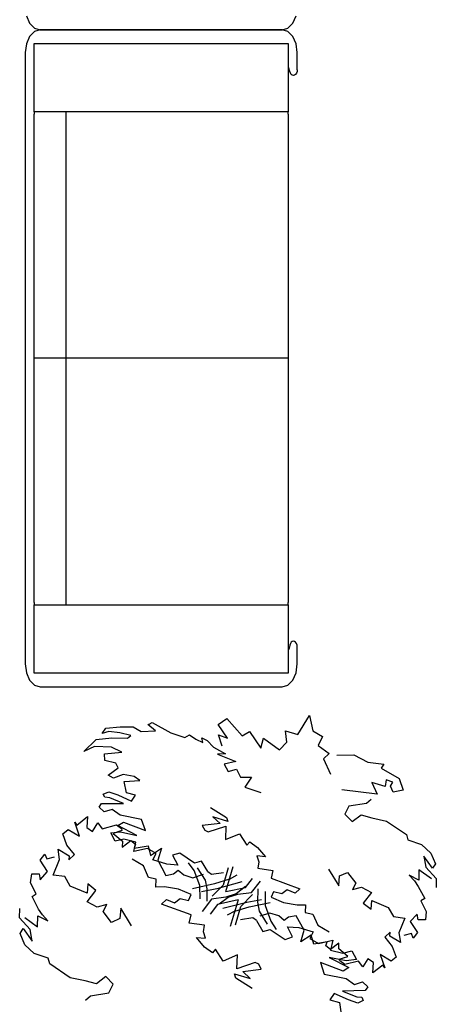
# Model space of a CAD drawing. Units: millimetres. Extents: x -31585 to 340768, y 2765 to 103078.
# Drawn here: x 140539 to 141390, y 35664 to 37672 of the extents above; entities that cross this region are included whole.
import ezdxf

# ---------------------------------------------------------------- set-up
doc = ezdxf.new("R2010")
doc.units = ezdxf.units.MM
doc.layers.add('a podkład', color=253, linetype='Continuous')

msp = doc.modelspace()

# ---------------------------------------------------------------- linework, layer by layer
at = {"layer": 'a podkład'}
for p, q in [((140552.6, 37680.3), (140559.3, 37665.2)), ((141096.7, 37665.2), (141103.4, 37680.3)), ((140559.3, 37665.2), (140569.3, 37655.1)), ((140569.3, 37655.1), (140581.1, 37651.6)), ((141074.9, 37651.6), (141086.7, 37655.1)), ((141086.7, 37655.1), (141096.7, 37665.2)), ((140559.3, 37638), (140552.6, 37622.9)), ((140569.3, 37648), (140559.3, 37638)), ((140581.1, 37651.6), (140569.3, 37648)), ((141074.9, 37651.6), (140581.1, 37651.6)), ((140581.1, 37651.6), (141074.9, 37651.6)), ((141086.7, 37648), (141074.9, 37651.6)), ((141096.7, 37638), (141086.7, 37648)), ((141103.4, 37622.9), (141096.7, 37638)), ((140552.6, 37622.9), (140550.3, 37605.1)), ((140568.8, 37484.1), (140568.8, 37623.7)), ((140568.8, 37623.7), (141087.2, 37623.7)), ((141087.2, 37623.7), (141087.2, 37484.1)), ((141105.8, 37605.1), (141103.4, 37622.9)), ((140550.3, 37605.1), (140550.3, 36358.3)), ((141105.8, 37570.2), (141105.8, 37605.1)), ((141090.7, 37566.6), (141087.9, 37575.5)), ((141091.8, 37563.3), (141090.7, 37566.6)), ((141093.5, 37560.8), (141091.8, 37563.3)), ((141095.7, 37559.1), (141093.5, 37560.8)), ((141098, 37558.5), (141095.7, 37559.1)), ((141100.4, 37559.1), (141098, 37558.5)), ((141102.6, 37560.8), (141100.4, 37559.1)), ((141104.3, 37563.3), (141102.6, 37560.8)), ((141105.4, 37566.6), (141104.3, 37563.3)), ((141105.8, 37570.2), (141105.4, 37566.6)), ((140568.8, 37484.1), (140568.8, 37479.5)), ((141087.2, 37484.1), (140568.8, 37484.1)), ((140568.8, 36483.9), (140568.8, 37479.5)), ((140633.6, 36479.2), (140633.6, 37484.1)), ((141087.2, 37479.5), (141087.2, 37484.1)), ((141087.2, 37479.5), (141087.2, 36483.9)), ((141087.2, 36981.7), (140568.8, 36981.7)), ((140568.8, 36483.9), (140568.8, 36479.2)), ((140568.8, 36339.7), (140568.8, 36479.2)), ((140568.8, 36479.2), (141087.2, 36479.2)), ((141087.2, 36479.2), (141087.2, 36483.9)), ((141087.2, 36479.2), (141087.2, 36339.7)), ((141091.3, 36398.4), (141088.6, 36388.1)), ((141091.8, 36400), (141090.7, 36396.8)), ((141093.5, 36402.6), (141091.8, 36400)), ((141095.7, 36404.2), (141093.5, 36402.6)), ((141098, 36404.8), (141095.7, 36404.2)), ((141100.4, 36404.2), (141098, 36404.8)), ((141102.6, 36402.6), (141100.4, 36404.2)), ((141104.3, 36400), (141102.6, 36402.6)), ((141105.4, 36396.8), (141104.3, 36400)), ((141105.8, 36393.2), (141105.4, 36396.8)), ((141105.8, 36358.3), (141105.8, 36393.2)), ((140550.3, 36358.3), (140552.6, 36340.5)), ((141103.4, 36340.5), (141105.8, 36358.3)), ((140552.6, 36340.5), (140559.3, 36325.4)), ((141087.2, 36339.7), (140568.8, 36339.7)), ((141096.7, 36325.4), (141103.4, 36340.5)), ((140559.3, 36325.4), (140569.3, 36315.3)), ((140569.3, 36315.3), (140581.1, 36311.8)), ((140581.1, 36311.8), (141074.9, 36311.8)), ((141074.9, 36311.8), (141086.7, 36315.3)), ((141086.7, 36315.3), (141096.7, 36325.4)), ((141106.9, 36214.7), (141130.8, 36253.2)), ((141130.8, 36253.2), (141138, 36222.2)), ((140715, 36227.4), (140744.4, 36230.3)), ((140744.4, 36230.3), (140770.6, 36230.1)), ((140770.6, 36230.1), (140787, 36220.2)), ((140816.7, 36222), (140801, 36234.8)), ((140803.7, 36235.4), (140809.5, 36238.9)), ((140809.5, 36238.9), (140847.8, 36217.5)), ((140944.4, 36235), (140962, 36246.9)), ((140963.5, 36206.6), (140944.4, 36235)), ((140962, 36246.9), (140993.4, 36212)), ((140707.5, 36216.4), (140715, 36227.4)), ((140720.8, 36220.6), (140707.5, 36216.4)), ((140743.3, 36217.7), (140720.8, 36220.6)), ((140766.1, 36212.7), (140743.3, 36217.7)), ((140759.5, 36206.7), (140766.1, 36212.7)), ((140787, 36220.2), (140816.7, 36222)), ((140847.8, 36217.5), (140876.6, 36208)), ((140876.6, 36208), (140886.1, 36213.5)), ((140886.1, 36213.5), (140898.7, 36205.1)), ((140952.4, 36190.6), (140944.9, 36214)), ((140944.9, 36214), (140963.5, 36206.6)), ((140993.4, 36212), (141008.4, 36220.5)), ((141008.4, 36220.5), (141031.6, 36186.2)), ((141084.7, 36198.8), (141082, 36221.7)), ((141082, 36221.7), (141106.9, 36214.7)), ((141138, 36222.2), (141157.4, 36210)), ((141157.4, 36210), (141148.6, 36192)), ((140670.3, 36179.5), (140695.5, 36204.5)), ((140691.7, 36189.6), (140670.3, 36179.5)), ((140726.4, 36188.9), (140691.7, 36189.6)), ((140695.5, 36204.5), (140727.2, 36207.4)), ((140727.2, 36207.4), (140759.5, 36206.7)), ((140898.7, 36205.1), (140913.3, 36198)), ((140913.3, 36198), (140911.3, 36207.9)), ((140911.3, 36207.9), (140921.7, 36202.3)), ((140921.7, 36202.3), (140934.5, 36188.4)), ((141031.6, 36186.2), (141036.9, 36207.1)), ((141036.9, 36207.1), (141069.4, 36182.8)), ((141069.4, 36182.8), (141084.7, 36198.8)), ((141148.6, 36192), (141171.1, 36175.6)), ((140712.3, 36174.9), (140747.3, 36178.5)), ((140712.8, 36161.7), (140712.3, 36174.9)), ((140747.3, 36178.5), (140726.4, 36188.9)), ((140934.5, 36188.4), (140959, 36174.8)), ((140959, 36174.8), (140942.9, 36174.4)), ((140942.9, 36174.4), (140980.7, 36159.4)), ((141171.1, 36175.6), (141159.6, 36164.9)), ((141187, 36172.5), (141221.5, 36173.2)), ((141221.5, 36173.2), (141250.3, 36157.9)), ((140735.3, 36156.2), (140712.8, 36161.7)), ((140740.1, 36146.5), (140735.3, 36156.2)), ((140980.7, 36159.4), (140956.4, 36154)), ((140956.4, 36154), (140965, 36138.7)), ((141159.6, 36164.9), (141173.8, 36133.4)), ((141250.3, 36157.9), (141282.4, 36154.2)), ((141282.4, 36154.2), (141277, 36145.6)), ((140719.7, 36131.6), (140740.1, 36146.5)), ((140730.9, 36125.5), (140719.7, 36131.6)), ((140750, 36132.8), (140730.9, 36125.5)), ((140773, 36128.8), (140750, 36132.8)), ((140784.4, 36120.4), (140773, 36128.8)), ((140965, 36138.7), (140981.7, 36143.6)), ((140981.7, 36143.6), (140989.9, 36127.7)), ((141277, 36145.6), (141314.3, 36124.5)), ((140752.7, 36118.4), (140784.4, 36120.4)), ((140756.8, 36095.6), (140752.7, 36118.4)), ((140989.9, 36127.7), (141012.1, 36127.2)), ((141012.1, 36127.2), (140998.8, 36106.7)), ((141285.3, 36108.1), (141258.5, 36116.2)), ((141258.5, 36116.2), (141269.2, 36092.6)), ((141287.8, 36122.1), (141285.3, 36108.1)), ((141301.4, 36117.5), (141287.8, 36122.1)), ((141296.6, 36109.2), (141301.4, 36117.5)), ((141302, 36096.6), (141296.6, 36109.2)), ((141314.3, 36124.5), (141322.2, 36101)), ((140709.8, 36093), (140720.8, 36097.8)), ((140712.7, 36086.3), (140709.8, 36093)), ((140720.8, 36097.8), (140739.2, 36091.2)), ((140739.2, 36091.2), (140767.6, 36078.2)), ((140775.7, 36090.5), (140756.8, 36095.6)), ((140767.6, 36078.2), (140775.7, 36090.5)), ((140998.8, 36106.7), (141031.3, 36096.2)), ((141269.2, 36092.6), (141197.2, 36101.6)), ((141322.2, 36101), (141302, 36096.6)), ((140701.6, 36066.5), (140706.3, 36073.9)), ((140706.3, 36073.9), (140751.2, 36074)), ((140722.8, 36085.4), (140712.7, 36086.3)), ((140751.2, 36074), (140722.8, 36085.4)), ((141247.5, 36073.7), (141211.5, 36068.2)), ((141257, 36081.8), (141247.5, 36073.7)), ((140711.8, 36056.7), (140701.6, 36066.5)), ((140728, 36061.6), (140711.8, 36056.7)), ((140744.3, 36049.8), (140728, 36061.6)), ((140788, 36041), (140744.3, 36049.8)), ((140928.9, 36065.4), (140961.5, 36045.3)), ((141211.5, 36068.2), (141202.8, 36051.6)), ((141202.8, 36051.6), (141218.1, 36036.9)), ((141218.1, 36036.9), (141236.1, 36050.3)), ((141236.1, 36050.3), (141258.2, 36044.1)), ((140660.9, 36006.8), (140651.8, 36035.6)), ((140651.8, 36035.6), (140656, 36029.7)), ((140656, 36029.7), (140677.6, 36047.1)), ((140677.6, 36047.1), (140675.9, 36024.8)), ((140687.5, 36016.7), (140698.5, 36034.4)), ((140698.5, 36034.4), (140707.2, 36022.1)), ((140707.2, 36022.1), (140736.5, 36030.2)), ((140736.5, 36030.2), (140746.9, 36022.4)), ((140739.6, 36029.1), (140750.8, 36035.4)), ((140778.5, 36008.6), (140739.6, 36029.1)), ((140750.8, 36035.4), (140795.8, 36018.4)), ((140795.8, 36018.4), (140788, 36041)), ((140948.2, 36032.6), (140912, 36028.5)), ((140912, 36028.5), (140916.9, 36019.2)), ((140964.4, 36036.8), (140933.3, 36046.4)), ((140933.3, 36046.4), (140948.2, 36032.6)), ((140961.5, 36045.3), (140964.4, 36036.8)), ((141258.2, 36044.1), (141288.2, 36037.9)), ((141288.2, 36037.9), (141328.7, 36010.4)), ((140627.3, 36012.1), (140637.7, 36020.8)), ((140635.4, 35989), (140627.3, 36012.1)), ((140637.7, 36020.8), (140660.9, 36006.8)), ((140675.9, 36024.8), (140687.5, 36016.7)), ((140725.1, 36013.6), (140745.2, 36015.6)), ((140734.1, 35997.1), (140725.1, 36013.6)), ((140747.9, 36018.6), (140730, 36012.7)), ((140730, 36012.7), (140748.7, 35996.9)), ((140745.2, 36015.6), (140778.5, 36008.6)), ((140746.9, 36022.4), (140747.9, 36018.6)), ((140916.9, 36019.2), (140924.2, 36015.8)), ((140924.2, 36015.8), (140960.2, 36027.2)), ((140960.2, 36027.2), (140959.5, 36000.1)), ((140959.5, 36000.1), (140987.6, 36012)), ((140987.6, 36012), (141002.7, 35988.5)), ((141328.7, 36010.4), (141332, 35999.5)), ((140650.7, 35969.7), (140635.4, 35989)), ((140751.7, 36000.9), (140734.1, 35997.1)), ((140748.5, 35984.3), (140765.7, 35998.3)), ((140748.7, 35996.9), (140748.5, 35984.3)), ((140776, 35994.8), (140751.7, 36000.9)), ((140765.7, 35998.3), (140775.6, 35990.6)), ((140771.9, 35975.7), (140776, 35994.8)), ((140775.6, 35990.6), (140772.6, 35982.3)), ((141002.7, 35988.5), (141008.9, 35995.5)), ((141008.9, 35995.5), (141024.4, 35984.1)), ((141332, 35999.5), (141359.8, 35989.9)), ((141359.8, 35989.9), (141378.8, 35972.5)), ((140581.1, 35957.8), (140590.4, 35970.6)), ((140590.4, 35970.6), (140594.2, 35960.6)), ((140620.6, 35959.7), (140617.3, 35980.4)), ((140617.3, 35980.4), (140639.8, 35967)), ((140639.1, 35958.7), (140650.7, 35969.7)), ((140799.9, 35981.6), (140771.9, 35975.7)), ((140772.6, 35982.3), (140801.1, 35987.3)), ((140817.4, 35971.6), (140799.9, 35981.6)), ((140801.1, 35987.3), (140806.2, 35967.9)), ((140806.2, 35967.9), (140828.3, 35982.9)), ((140811, 35959.1), (140817.4, 35971.6)), ((140828.3, 35982.9), (140821.2, 35957.9)), ((140866.1, 35972.7), (140851.3, 35968)), ((140896.2, 35952.3), (140866.1, 35972.7)), ((141024.4, 35984.1), (141040.8, 35965.2)), ((141378.8, 35972.5), (141388.3, 35950.7)), ((140595.9, 35934.7), (140581.1, 35957.8)), ((140594.2, 35960.6), (140609.8, 35964.8)), ((140607.1, 35927.4), (140620.6, 35959.7)), ((140639.8, 35967), (140639.1, 35958.7)), ((140791.6, 35946.3), (140768.4, 35960)), ((140839.4, 35950), (140811, 35959.1)), ((140821.2, 35957.9), (140837.2, 35927)), ((140862.2, 35948), (140839.4, 35950)), ((140851.3, 35968), (140862.2, 35948)), ((140895.1, 35936.8), (140884.1, 35952.8)), ((140910.2, 35956.1), (140896.2, 35952.3)), ((140923.1, 35935.1), (140910.2, 35956.1)), ((141040.8, 35965.2), (141023.1, 35967)), ((141023.1, 35967), (141027.5, 35954.9)), ((141027.5, 35954.9), (141025.7, 35941.5)), ((141382.2, 35941.5), (141364.6, 35966)), ((141364.6, 35966), (141368.5, 35943.5)), ((141388.3, 35950.7), (141382.2, 35941.5)), ((140561.4, 35912), (140563.7, 35930.1)), ((140563.7, 35930.1), (140578.8, 35930.5)), ((140578.8, 35930.5), (140581, 35918.3)), ((140581, 35918.3), (140595.9, 35934.7)), ((140801.8, 35922.6), (140791.6, 35946.3)), ((140837.2, 35927), (140853.4, 35929.9)), ((140853.4, 35929.9), (140862.8, 35937.7)), ((140862.8, 35937.7), (140874, 35927.9)), ((140874, 35927.9), (140892.9, 35922.3)), ((140892.9, 35922.3), (140914.3, 35929.3)), ((140906.9, 35906.5), (140895.1, 35936.8)), ((140918.2, 35917.1), (140902, 35942.3)), ((140923.1, 35935.1), (140930.7, 35929.4)), ((140930.7, 35929.4), (140955, 35932.7)), ((140964.5, 35942.3), (140954.8, 35907.1)), ((140959.9, 35894.1), (140975.1, 35945.2)), ((140967.3, 35919.6), (140983.4, 35928.3)), ((141025.7, 35941.5), (141056, 35937.3)), ((141056, 35937.3), (141052.5, 35921.3)), ((141169.5, 35940), (141190.9, 35905.9)), ((141192.2, 35925.9), (141208.6, 35933.1)), ((141208.6, 35933.1), (141225.5, 35911.3)), ((141354.5, 35938.5), (141354.3, 35917.6)), ((141379.8, 35920.1), (141354.5, 35938.5)), ((141368.5, 35943.5), (141389.9, 35920.7)), ((140572.3, 35889.4), (140561.4, 35912)), ((140631.4, 35924.5), (140607.1, 35927.4)), ((140641.9, 35904.8), (140631.4, 35924.5)), ((140678.3, 35909.6), (140676.6, 35890.9)), ((140694.5, 35896.4), (140678.3, 35909.6)), ((140818, 35919.2), (140801.8, 35922.6)), ((140816.9, 35903.1), (140818, 35919.2)), ((140936.7, 35909.8), (140891.8, 35899.4)), ((140921.9, 35899.3), (140918.2, 35917.1)), ((140967.3, 35919.6), (140936.7, 35909.8)), ((140992.5, 35913.8), (140941.5, 35899.5)), ((141000.4, 35902.6), (141014.8, 35920.9)), ((141012.5, 35892.3), (141030.5, 35915.1)), ((141052.5, 35921.3), (141111.1, 35899.7)), ((141190.9, 35905.9), (141192.2, 35925.9)), ((141225.5, 35911.3), (141218.7, 35898)), ((141354.3, 35917.6), (141334.3, 35927.7)), ((141334.3, 35927.7), (141345.2, 35915.8)), ((141345.2, 35915.8), (141352.9, 35904.6)), ((141389.9, 35920.7), (141389.9, 35902.4)), ((140564.3, 35884), (140572.3, 35889.4)), ((140676.6, 35890.9), (140641.9, 35904.8)), ((140676.6, 35873.4), (140694.5, 35896.4)), ((140834.7, 35903.4), (140816.9, 35903.1)), ((140863.3, 35898.6), (140834.7, 35903.4)), ((140889.2, 35887.9), (140863.3, 35898.6)), ((140884.1, 35875.7), (140889.2, 35887.9)), ((140907.4, 35879.3), (140906.9, 35906.5)), ((140941.5, 35899.5), (140910, 35893.2)), ((140921.9, 35874.2), (140921.9, 35899.3)), ((140954.8, 35907.1), (140932.2, 35884.7)), ((140959.9, 35894.1), (141000.4, 35902.6)), ((140980.8, 35889.4), (140960.3, 35882.3)), ((140964.7, 35882.7), (140984.2, 35889)), ((141000.1, 35904.6), (140980.8, 35889.4)), ((140984.2, 35889), (141012.5, 35892.3)), ((140990.5, 35863.8), (141014.4, 35888)), ((141025.2, 35899.3), (141024.8, 35872.7)), ((141040.2, 35894.2), (141040.2, 35865.4)), ((141057.6, 35893.8), (141052.9, 35882.4)), ((141074.6, 35889.5), (141057.6, 35893.8)), ((141085.4, 35897.7), (141074.6, 35889.5)), ((141101.3, 35890.9), (141085.4, 35897.7)), ((141111.1, 35899.7), (141101.3, 35890.9)), ((141218.7, 35898), (141237.3, 35903.3)), ((141237.3, 35903.3), (141257.7, 35892.1)), ((141257.7, 35892.1), (141240.8, 35870.7)), ((141352.9, 35904.6), (141366.3, 35880)), ((140577.6, 35858.2), (140564.3, 35884)), ((140697.5, 35861.9), (140676.6, 35873.4)), ((140717, 35868), (140697.5, 35861.9)), ((140709.7, 35853.7), (140717, 35868)), ((140828.5, 35868.4), (140838.9, 35877.9)), ((140888.9, 35846.6), (140828.5, 35868.4)), ((140838.9, 35877.9), (140855.3, 35871)), ((140855.3, 35871), (140866.5, 35880)), ((140866.5, 35880), (140884.1, 35875.7)), ((140930.9, 35878.3), (140911.8, 35853.7)), ((140960.3, 35882.3), (140930.9, 35878.3)), ((140985.5, 35877.5), (140943.3, 35867.6)), ((140946.3, 35868.7), (140964.7, 35882.7)), ((140953.8, 35859.9), (141002.7, 35872.5)), ((140985.5, 35877.5), (140968.6, 35822.9)), ((141002.7, 35872.5), (141032.9, 35877.8)), ((141007.6, 35862.6), (141050.7, 35871.7)), ((141024.8, 35872.7), (141028.2, 35853.9)), ((141052.9, 35882.4), (141078.1, 35871.8)), ((141078.1, 35871.8), (141105.8, 35866.8)), ((141240.8, 35870.7), (141256.8, 35857.9)), ((141256.8, 35857.9), (141258, 35875.5)), ((141258, 35875.5), (141291.8, 35861.8)), ((141366.3, 35880), (141358.6, 35875)), ((141358.6, 35875), (141369.5, 35853.4)), ((140538.9, 35840.3), (140539.2, 35859.7)), ((140585.4, 35846.4), (140577.6, 35858.2)), ((140726.7, 35830.9), (140709.7, 35853.7)), ((140745.6, 35860.1), (140743.8, 35838.9)), ((140767.1, 35824.4), (140745.6, 35860.1)), ((140943.3, 35867.6), (140928, 35847.9)), ((140978.2, 35854), (140962.8, 35846.1)), ((140978.2, 35854), (141007.6, 35862.6)), ((140979.7, 35826.3), (140990.5, 35863.8)), ((141028.2, 35853.9), (141044.5, 35827.5)), ((141050.1, 35850), (141029.5, 35843.8)), ((141040.2, 35865.4), (141051.8, 35833.5)), ((141068.4, 35844.4), (141050.1, 35850)), ((141105.8, 35866.8), (141123, 35866.7)), ((141123, 35866.7), (141122.2, 35851.6)), ((141122.2, 35851.6), (141137.9, 35848)), ((141137.9, 35848), (141148.2, 35825.5)), ((141291.8, 35861.8), (141302.3, 35843)), ((141350.7, 35847.9), (141336.7, 35832.7)), ((141353.1, 35836.4), (141350.7, 35847.9)), ((141369.5, 35853.4), (141367.6, 35836.5)), ((140560.6, 35816.6), (140538.9, 35840.3)), ((140549.3, 35841.2), (140575.2, 35822.2)), ((140575.2, 35822.2), (140575.9, 35844.4)), ((140575.9, 35844.4), (140596.4, 35834.1)), ((140596.4, 35834.1), (140585.4, 35846.4)), ((140743.8, 35838.9), (140726.7, 35830.9)), ((140884.9, 35829.6), (140888.9, 35846.6)), ((140916.2, 35825.8), (140884.9, 35829.6)), ((141015, 35840.6), (140989.7, 35836.7)), ((141022.8, 35834.7), (141015, 35840.6)), ((141022.8, 35834.7), (141035.7, 35812.7)), ((141051.8, 35833.5), (141062.9, 35816.7)), ((141079.3, 35835), (141068.4, 35844.4)), ((141088.2, 35842.1), (141079.3, 35835)), ((141103.9, 35844.5), (141088.2, 35842.1)), ((141119.9, 35815.1), (141103.9, 35844.5)), ((141302.3, 35843), (141325.8, 35839.9)), ((141325.8, 35839.9), (141313.3, 35809.6)), ((141336.7, 35832.7), (141351.4, 35810.7)), ((141367.6, 35836.5), (141353.1, 35836.4)), ((140539.9, 35808.5), (140546.4, 35818.4)), ((140549.3, 35785.6), (140539.9, 35808.5)), ((140546.4, 35818.4), (140564.2, 35792.8)), ((140564.2, 35792.8), (140560.6, 35816.6)), ((140914.1, 35811.6), (140916.2, 35825.8)), ((140918.4, 35798.9), (140914.1, 35811.6)), ((141035.7, 35812.7), (141050.3, 35817)), ((141050.3, 35817), (141081.2, 35796.1)), ((141096.5, 35801.4), (141085.7, 35822.3)), ((141085.7, 35822.3), (141109.3, 35820.7)), ((141109.3, 35820.7), (141138.5, 35811.7)), ((141113.5, 35791.6), (141119.9, 35815.1)), ((141138.5, 35811.7), (141131.7, 35798.2)), ((141148.2, 35825.5), (141170.8, 35812.1)), ((141295.5, 35810.9), (141284.5, 35800.7)), ((141295, 35803), (141295.5, 35810.9)), ((141313.3, 35809.6), (141316.9, 35790)), ((141338.9, 35808.3), (141323.9, 35804.6)), ((141342.7, 35798.7), (141338.9, 35808.3)), ((141351.4, 35810.7), (141342.7, 35798.7)), ((140916.6, 35780.7), (140900.1, 35800.4)), ((140900.1, 35800.4), (140918.4, 35798.9)), ((141081.2, 35796.1), (141096.5, 35801.4)), ((141134.5, 35805.4), (141113.5, 35791.6)), ((141131.7, 35798.2), (141149.6, 35788)), ((141139.8, 35787), (141134.5, 35805.4)), ((141167.2, 35791.2), (141139.8, 35787)), ((141149.6, 35788), (141178.8, 35794.8)), ((141164.5, 35783.4), (141167.2, 35791.2)), ((141178.8, 35794.8), (141174.1, 35774.5)), ((141190.5, 35788.8), (141174.1, 35776)), ((141190.5, 35776.9), (141190.5, 35788.8)), ((141284.5, 35800.7), (141299.6, 35782.3)), ((141316.9, 35790), (141295, 35803)), ((140568.7, 35767.6), (140549.3, 35785.6)), ((140597.3, 35758), (140568.7, 35767.6)), ((140932.5, 35768.9), (140916.6, 35780.7)), ((140939.1, 35776.5), (140932.5, 35768.9)), ((140954.3, 35751.9), (140939.1, 35776.5)), ((141174.1, 35776), (141164.5, 35783.4)), ((141174.1, 35774.5), (141199.2, 35768.5)), ((141208.9, 35761.7), (141190.5, 35776.9)), ((141199.2, 35768.5), (141217.5, 35772.9)), ((141217.5, 35772.9), (141226.6, 35755.6)), ((141299.6, 35782.3), (141307.9, 35760.3)), ((140600.5, 35746.5), (140597.3, 35758)), ((140983.7, 35765), (140954.3, 35751.9)), ((140982.4, 35736.3), (140983.7, 35765)), ((141019.9, 35749.2), (140982.4, 35736.3)), ((141027.5, 35745.7), (141019.9, 35749.2)), ((141199.4, 35732), (141153.1, 35749.1)), ((141153.1, 35749.1), (141160.7, 35725.3)), ((141205.7, 35753), (141171.3, 35759.8)), ((141171.3, 35759.8), (141211.2, 35738.9)), ((141191.7, 35756.5), (141208.9, 35761.7)), ((141192.7, 35752.9), (141191.7, 35756.5)), ((141202.9, 35745.3), (141192.7, 35752.9)), ((141231, 35752.3), (141202.9, 35745.3)), ((141226.6, 35755.6), (141205.7, 35753)), ((141239.6, 35740.6), (141231, 35752.3)), ((141249.9, 35757.1), (141239.6, 35740.6)), ((141261.3, 35749.3), (141249.9, 35757.1)), ((141260, 35728.2), (141261.3, 35749.3)), ((141298, 35752.3), (141275.4, 35765.9)), ((141275.4, 35765.9), (141284.7, 35738.6)), ((141307.9, 35760.3), (141298, 35752.3)), ((140641.9, 35718.1), (140600.5, 35746.5)), ((140994.8, 35730.9), (141032.4, 35735.9)), ((141009.9, 35716.5), (140994.8, 35730.9)), ((141032.4, 35735.9), (141027.5, 35745.7)), ((141211.2, 35738.9), (141199.4, 35732)), ((141280.6, 35744.2), (141260, 35728.2)), ((141284.7, 35738.6), (141280.6, 35744.2)), ((140672.9, 35712.1), (140641.9, 35718.1)), ((140695.7, 35706.1), (140672.9, 35712.1)), ((140714.7, 35720.7), (140695.7, 35706.1)), ((140730.2, 35705.4), (140714.7, 35720.7)), ((140980.6, 35717.1), (140977.8, 35726.1)), ((140977.8, 35726.1), (141009.9, 35716.5)), ((141014.1, 35696.4), (140980.6, 35717.1)), ((141160.7, 35725.3), (141205.8, 35716.8)), ((141205.8, 35716.8), (141222.5, 35704.6)), ((141222.5, 35704.6), (141239.4, 35710.2)), ((141239.4, 35710.2), (141249.8, 35700)), ((140683.4, 35681.1), (140720.8, 35687.6)), ((140720.8, 35687.6), (140730.2, 35705.4)), ((141244.8, 35692), (141198.2, 35691.1)), ((141198.2, 35691.1), (141227.4, 35679.6)), ((141249.8, 35700), (141244.8, 35692)), ((140673.4, 35672.2), (140683.4, 35681.1)), ((141181.1, 35686.3), (141172.4, 35673.1)), ((141172.4, 35673.1), (141191.9, 35668)), ((141210.3, 35673), (141181.1, 35686.3)), ((141191.9, 35668), (141195.7, 35643.9)), ((141229.3, 35666.5), (141210.3, 35673)), ((141227.4, 35679.6), (141237.8, 35678.7)), ((141240.8, 35671.7), (141229.3, 35666.5)), ((141237.8, 35678.7), (141240.8, 35671.7))]:
    msp.add_line(p, q, dxfattribs=at)

doc.saveas('drawing.dxf')
